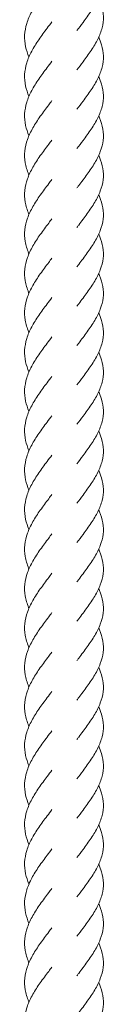
# Model space of a CAD drawing. Units: millimetres. Extents: x -11229 to -5325, y -6981 to 25145.
# Drawn here: x -8285 to -8264, y 11846 to 12095 of the extents above; entities that cross this region are included whole.
import ezdxf

# ---------------------------------------------------------------- set-up
doc = ezdxf.new("R2010")
doc.units = ezdxf.units.MM
doc.header["$MEASUREMENT"] = 0

msp = doc.modelspace()

# ---------------------------------------------------------------- linework, layer by layer
at = {"color": 250, "linetype": 'Continuous', "lineweight": 0}
for points, knots in [([(-8265.66, 12111.01), (-8265.37, 12110.37), (-8265.12, 12109.74), (-8264.66, 12108.15), (-8264.5, 12107.19), (-8264.46, 12105.29), (-8264.57, 12104.34), (-8265.05, 12102.44), (-8265.42, 12101.49), (-8266.36, 12099.59), (-8266.93, 12098.63), (-8268.21, 12096.71), (-8268.91, 12095.74), (-8270.15, 12094.1), (-8270.67, 12093.41), (-8271.18, 12092.72)], [850.366308, 850.366308, 850.366308, 850.366308, 852.786017, 852.786017, 856.410289, 856.410289, 860.024021, 860.024021, 863.636788, 863.636788, 867.258643, 867.258643, 870.894589, 870.894589, 873.463029, 873.463029, 873.463029, 873.463029]), ([(-8283.37, 12086.02), (-8283.73, 12086.88), (-8284.02, 12087.74), (-8284.42, 12089.58), (-8284.51, 12090.56), (-8284.41, 12092.53), (-8284.23, 12093.52), (-8283.63, 12095.48), (-8283.2, 12096.47), (-8282.16, 12098.43), (-8281.54, 12099.41), (-8280.21, 12101.35), (-8279.49, 12102.32), (-8278.35, 12103.83), (-8277.95, 12104.36), (-8277.54, 12104.9)], [367.23412, 367.23412, 367.23412, 367.23412, 370.409307, 370.409307, 374.045627, 374.045627, 377.68899, 377.68899, 381.330821, 381.330821, 384.963208, 384.963208, 388.582646, 388.582646, 390.603167, 390.603167, 390.603167, 390.603167]), ([(-8265.66, 12101.02), (-8265.37, 12100.38), (-8265.12, 12099.74), (-8264.66, 12098.15), (-8264.5, 12097.2), (-8264.46, 12095.3), (-8264.57, 12094.34), (-8265.05, 12092.45), (-8265.42, 12091.49), (-8266.36, 12089.59), (-8266.93, 12088.63), (-8268.21, 12086.71), (-8268.91, 12085.75), (-8270.15, 12084.1), (-8270.67, 12083.41), (-8271.18, 12082.73)], [862.85082, 862.85082, 862.85082, 862.85082, 865.270529, 865.270529, 868.8948, 868.8948, 872.508533, 872.508533, 876.121299, 876.121299, 879.743155, 879.743155, 883.3791, 883.3791, 885.947541, 885.947541, 885.947541, 885.947541]), ([(-8283.37, 12076.02), (-8283.73, 12076.88), (-8284.02, 12077.74), (-8284.42, 12079.58), (-8284.51, 12080.57), (-8284.41, 12082.53), (-8284.23, 12083.52), (-8283.63, 12085.48), (-8283.2, 12086.47), (-8282.16, 12088.43), (-8281.54, 12089.41), (-8280.21, 12091.35), (-8279.49, 12092.33), (-8278.35, 12093.83), (-8277.95, 12094.37), (-8277.54, 12094.9)], [354.712765, 354.712765, 354.712765, 354.712765, 357.887925, 357.887925, 361.524244, 361.524244, 365.167607, 365.167607, 368.809438, 368.809438, 372.441825, 372.441825, 376.061263, 376.061263, 378.081812, 378.081812, 378.081812, 378.081812]), ([(-8265.66, 12091.02), (-8265.37, 12090.38), (-8265.12, 12089.74), (-8264.66, 12088.16), (-8264.5, 12087.2), (-8264.46, 12085.3), (-8264.57, 12084.35), (-8265.05, 12082.45), (-8265.42, 12081.5), (-8266.36, 12079.59), (-8266.93, 12078.63), (-8268.21, 12076.72), (-8268.91, 12075.75), (-8270.15, 12074.1), (-8270.67, 12073.42), (-8271.18, 12072.73)], [875.299638, 875.299638, 875.299638, 875.299638, 877.719346, 877.719346, 881.343618, 881.343618, 884.95735, 884.95735, 888.570117, 888.570117, 892.191972, 892.191972, 895.827918, 895.827918, 898.396358, 898.396358, 898.396358, 898.396358]), ([(-8283.37, 12066.03), (-8283.73, 12066.88), (-8284.02, 12067.74), (-8284.42, 12069.58), (-8284.51, 12070.57), (-8284.41, 12072.53), (-8284.23, 12073.52), (-8283.63, 12075.49), (-8283.2, 12076.48), (-8282.16, 12078.43), (-8281.54, 12079.41), (-8280.21, 12081.36), (-8279.49, 12082.33), (-8278.35, 12083.83), (-8277.95, 12084.37), (-8277.54, 12084.91)], [342.191745, 342.191745, 342.191745, 342.191745, 345.366797, 345.366797, 349.003116, 349.003116, 352.64648, 352.64648, 356.28831, 356.28831, 359.920697, 359.920697, 363.540135, 363.540135, 365.560649, 365.560649, 365.560649, 365.560649]), ([(-8265.66, 12081.02), (-8265.37, 12080.38), (-8265.12, 12079.75), (-8264.66, 12078.16), (-8264.5, 12077.2), (-8264.46, 12075.3), (-8264.57, 12074.35), (-8265.05, 12072.45), (-8265.42, 12071.5), (-8266.36, 12069.6), (-8266.93, 12068.64), (-8268.21, 12066.72), (-8268.91, 12065.75), (-8270.15, 12064.11), (-8270.67, 12063.42), (-8271.18, 12062.73)], [887.793387, 887.793387, 887.793387, 887.793387, 890.213095, 890.213095, 893.837367, 893.837367, 897.451099, 897.451099, 901.063866, 901.063866, 904.685721, 904.685721, 908.321667, 908.321667, 910.890107, 910.890107, 910.890107, 910.890107]), ([(-8283.37, 12056.03), (-8283.39, 12056.09), (-8283.42, 12056.16), (-8283.85, 12057.2), (-8284.15, 12058.19), (-8284.48, 12060.15), (-8284.52, 12061.13), (-8284.32, 12063.1), (-8284.09, 12064.09), (-8283.39, 12066.05), (-8282.92, 12067.04), (-8281.82, 12068.99), (-8281.17, 12069.97), (-8279.8, 12071.91), (-8279.07, 12072.88), (-8278.08, 12074.2), (-8277.81, 12074.56), (-8277.54, 12074.91)], [329.64206, 329.64206, 329.64206, 329.64206, 329.883694, 329.883694, 333.510183, 333.510183, 337.148401, 337.148401, 340.792172, 340.792172, 344.432723, 344.432723, 348.062731, 348.062731, 351.679822, 351.679822, 353.01279, 353.01279, 353.01279, 353.01279]), ([(-8265.66, 12071.03), (-8265.59, 12070.87), (-8265.52, 12070.71), (-8265.05, 12069.6), (-8264.76, 12068.64), (-8264.46, 12066.74), (-8264.43, 12065.78), (-8264.66, 12063.88), (-8264.9, 12062.93), (-8265.62, 12061.03), (-8266.1, 12060.08), (-8267.23, 12058.17), (-8267.88, 12057.2), (-8269.26, 12055.28), (-8270, 12054.31), (-8270.88, 12053.14), (-8271.03, 12052.94), (-8271.18, 12052.74)], [900.250589, 900.250589, 900.250589, 900.250589, 900.851484, 900.851484, 904.482932, 904.482932, 908.101012, 908.101012, 911.71289, 911.71289, 915.329146, 915.329146, 918.957876, 918.957876, 922.600339, 922.600339, 923.350413, 923.350413, 923.350413, 923.350413]), ([(-8283.37, 12046.03), (-8283.39, 12046.1), (-8283.42, 12046.16), (-8283.85, 12047.21), (-8284.15, 12048.19), (-8284.48, 12050.15), (-8284.52, 12051.14), (-8284.32, 12053.1), (-8284.09, 12054.09), (-8283.39, 12056.06), (-8282.92, 12057.04), (-8281.82, 12059), (-8281.17, 12059.98), (-8279.8, 12061.92), (-8279.07, 12062.89), (-8278.08, 12064.2), (-8277.81, 12064.56), (-8277.54, 12064.91)], [317.137499, 317.137499, 317.137499, 317.137499, 317.379142, 317.379142, 321.005631, 321.005631, 324.643849, 324.643849, 328.28762, 328.28762, 331.928171, 331.928171, 335.558179, 335.558179, 339.175269, 339.175269, 340.508229, 340.508229, 340.508229, 340.508229]), ([(-8265.66, 12061.03), (-8265.59, 12060.87), (-8265.52, 12060.71), (-8265.05, 12059.6), (-8264.76, 12058.64), (-8264.46, 12056.74), (-8264.43, 12055.78), (-8264.66, 12053.89), (-8264.9, 12052.93), (-8265.62, 12051.03), (-8266.1, 12050.08), (-8267.23, 12048.17), (-8267.88, 12047.21), (-8269.26, 12045.28), (-8270, 12044.31), (-8270.88, 12043.14), (-8271.03, 12042.94), (-8271.18, 12042.74)], [912.720352, 912.720352, 912.720352, 912.720352, 913.321471, 913.321471, 916.952919, 916.952919, 920.570999, 920.570999, 924.182877, 924.182877, 927.799133, 927.799133, 931.427863, 931.427863, 935.070325, 935.070325, 935.820399, 935.820399, 935.820399, 935.820399]), ([(-8283.37, 12036.04), (-8283.39, 12036.1), (-8283.42, 12036.17), (-8283.85, 12037.21), (-8284.15, 12038.19), (-8284.48, 12040.15), (-8284.52, 12041.14), (-8284.32, 12043.11), (-8284.09, 12044.1), (-8283.39, 12046.06), (-8282.92, 12047.05), (-8281.82, 12049), (-8281.17, 12049.98), (-8279.8, 12051.92), (-8279.07, 12052.89), (-8278.08, 12054.21), (-8277.81, 12054.56), (-8277.54, 12054.92)], [304.592766, 304.592766, 304.592766, 304.592766, 304.834398, 304.834398, 308.460887, 308.460887, 312.099105, 312.099105, 315.742876, 315.742876, 319.383427, 319.383427, 323.013435, 323.013435, 326.630525, 326.630525, 327.963496, 327.963496, 327.963496, 327.963496]), ([(-8265.66, 12051.03), (-8265.59, 12050.87), (-8265.52, 12050.72), (-8265.05, 12049.6), (-8264.76, 12048.64), (-8264.46, 12046.74), (-8264.43, 12045.79), (-8264.66, 12043.89), (-8264.9, 12042.94), (-8265.62, 12041.04), (-8266.1, 12040.08), (-8267.23, 12038.17), (-8267.88, 12037.21), (-8269.26, 12035.29), (-8270, 12034.31), (-8270.88, 12033.14), (-8271.03, 12032.94), (-8271.18, 12032.74)], [925.204864, 925.204864, 925.204864, 925.204864, 925.805983, 925.805983, 929.43743, 929.43743, 933.055511, 933.055511, 936.667388, 936.667388, 940.283645, 940.283645, 943.912374, 943.912374, 947.554837, 947.554837, 948.304911, 948.304911, 948.304911, 948.304911]), ([(-8283.37, 12026.04), (-8283.39, 12026.1), (-8283.42, 12026.17), (-8283.85, 12027.21), (-8284.15, 12028.2), (-8284.48, 12030.16), (-8284.52, 12031.14), (-8284.32, 12033.11), (-8284.09, 12034.1), (-8283.39, 12036.06), (-8282.92, 12037.05), (-8281.82, 12039), (-8281.17, 12039.98), (-8279.8, 12041.92), (-8279.07, 12042.89), (-8278.08, 12044.21), (-8277.81, 12044.57), (-8277.54, 12044.92)], [292.071411, 292.071411, 292.071411, 292.071411, 292.313052, 292.313052, 295.939541, 295.939541, 299.577759, 299.577759, 303.22153, 303.22153, 306.862082, 306.862082, 310.492089, 310.492089, 314.10918, 314.10918, 315.442141, 315.442141, 315.442141, 315.442141]), ([(-8265.66, 12041.03), (-8265.59, 12040.88), (-8265.52, 12040.72), (-8265.05, 12039.61), (-8264.76, 12038.65), (-8264.46, 12036.75), (-8264.43, 12035.79), (-8264.66, 12033.89), (-8264.9, 12032.94), (-8265.62, 12031.04), (-8266.1, 12030.08), (-8267.23, 12028.18), (-8267.88, 12027.21), (-8269.26, 12025.29), (-8270, 12024.32), (-8270.88, 12023.15), (-8271.03, 12022.95), (-8271.18, 12022.75)], [937.653681, 937.653681, 937.653681, 937.653681, 938.2548, 938.2548, 941.886248, 941.886248, 945.504328, 945.504328, 949.116206, 949.116206, 952.732462, 952.732462, 956.361192, 956.361192, 960.003654, 960.003654, 960.753728, 960.753728, 960.753728, 960.753728]), ([(-8283.37, 12016.04), (-8283.39, 12016.11), (-8283.42, 12016.17), (-8283.85, 12017.21), (-8284.15, 12018.2), (-8284.48, 12020.16), (-8284.52, 12021.15), (-8284.32, 12023.11), (-8284.09, 12024.1), (-8283.39, 12026.07), (-8282.92, 12027.05), (-8281.82, 12029.01), (-8281.17, 12029.99), (-8279.8, 12031.93), (-8279.07, 12032.9), (-8278.08, 12034.21), (-8277.81, 12034.57), (-8277.54, 12034.92)], [279.550105, 279.550105, 279.550105, 279.550105, 279.791877, 279.791877, 283.418366, 283.418366, 287.056584, 287.056584, 290.700355, 290.700355, 294.340906, 294.340906, 297.970914, 297.970914, 301.588004, 301.588004, 302.920978, 302.920978, 302.920978, 302.920978]), ([(-8265.66, 12031.04), (-8265.59, 12030.88), (-8265.52, 12030.72), (-8265.05, 12029.61), (-8264.76, 12028.65), (-8264.46, 12026.75), (-8264.43, 12025.79), (-8264.66, 12023.9), (-8264.9, 12022.94), (-8265.62, 12021.04), (-8266.1, 12020.09), (-8267.23, 12018.18), (-8267.88, 12017.22), (-8269.26, 12015.29), (-8270, 12014.32), (-8270.88, 12013.15), (-8271.03, 12012.95), (-8271.18, 12012.75)], [950.14743, 950.14743, 950.14743, 950.14743, 950.748549, 950.748549, 954.379997, 954.379997, 957.998077, 957.998077, 961.609955, 961.609955, 965.226211, 965.226211, 968.854941, 968.854941, 972.497404, 972.497404, 973.247477, 973.247477, 973.247477, 973.247477]), ([(-8283.37, 12006.05), (-8283.73, 12006.9), (-8284.02, 12007.76), (-8284.42, 12009.6), (-8284.51, 12010.59), (-8284.41, 12012.55), (-8284.23, 12013.54), (-8283.63, 12015.51), (-8283.2, 12016.49), (-8282.16, 12018.45), (-8281.54, 12019.43), (-8280.21, 12021.37), (-8279.49, 12022.35), (-8278.36, 12023.85), (-8277.95, 12024.39), (-8277.54, 12024.93)], [267.003763, 267.003763, 267.003763, 267.003763, 270.177841, 270.177841, 273.814157, 273.814157, 277.45752, 277.45752, 281.099352, 281.099352, 284.731743, 284.731743, 288.351185, 288.351185, 290.372809, 290.372809, 290.372809, 290.372809]), ([(-8265.66, 12021.04), (-8265.37, 12020.4), (-8265.12, 12019.76), (-8264.66, 12018.18), (-8264.5, 12017.22), (-8264.46, 12015.32), (-8264.57, 12014.37), (-8265.05, 12012.47), (-8265.42, 12011.52), (-8266.36, 12009.61), (-8266.93, 12008.66), (-8268.21, 12006.74), (-8268.91, 12005.77), (-8270.15, 12004.13), (-8270.67, 12003.44), (-8271.18, 12002.75)], [962.608821, 962.608821, 962.608821, 962.608821, 965.028753, 965.028753, 968.653024, 968.653024, 972.266756, 972.266756, 975.879523, 975.879523, 979.501379, 979.501379, 983.137324, 983.137324, 985.705764, 985.705764, 985.705764, 985.705764]), ([(-8283.37, 11996.05), (-8283.73, 11996.9), (-8284.02, 11997.77), (-8284.42, 11999.6), (-8284.51, 12000.59), (-8284.41, 12002.56), (-8284.23, 12003.55), (-8283.63, 12005.51), (-8283.2, 12006.5), (-8282.16, 12008.45), (-8281.54, 12009.44), (-8280.21, 12011.38), (-8279.49, 12012.35), (-8278.35, 12013.85), (-8277.95, 12014.39), (-8277.54, 12014.93)], [254.499202, 254.499202, 254.499202, 254.499202, 257.674433, 257.674433, 261.310752, 261.310752, 264.954116, 264.954116, 268.595946, 268.595946, 272.228333, 272.228333, 275.847771, 275.847771, 277.868249, 277.868249, 277.868249, 277.868249]), ([(-8265.66, 12011.04), (-8265.37, 12010.41), (-8265.12, 12009.77), (-8264.66, 12008.18), (-8264.5, 12007.22), (-8264.46, 12005.33), (-8264.57, 12004.37), (-8265.05, 12002.48), (-8265.42, 12001.52), (-8266.36, 11999.62), (-8266.93, 11998.66), (-8268.21, 11996.74), (-8268.91, 11995.78), (-8270.15, 11994.13), (-8270.67, 11993.44), (-8271.18, 11992.76)], [975.07903, 975.07903, 975.07903, 975.07903, 977.498739, 977.498739, 981.123011, 981.123011, 984.736743, 984.736743, 988.34951, 988.34951, 991.971365, 991.971365, 995.607311, 995.607311, 998.175751, 998.175751, 998.175751, 998.175751]), ([(-8283.37, 11986.05), (-8283.73, 11986.91), (-8284.02, 11987.77), (-8284.42, 11989.61), (-8284.51, 11990.59), (-8284.41, 11992.56), (-8284.23, 11993.55), (-8283.63, 11995.51), (-8283.2, 11996.5), (-8282.16, 11998.46), (-8281.54, 11999.44), (-8280.21, 12001.38), (-8279.49, 12002.35), (-8278.36, 12003.86), (-8277.95, 12004.39), (-8277.54, 12004.93)], [241.954469, 241.954469, 241.954469, 241.954469, 245.128269, 245.128269, 248.764584, 248.764584, 252.407946, 252.407946, 256.04978, 256.04978, 259.682171, 259.682171, 263.301614, 263.301614, 265.323514, 265.323514, 265.323514, 265.323514]), ([(-8265.66, 12001.05), (-8265.37, 12000.41), (-8265.12, 11999.77), (-8264.66, 11998.18), (-8264.5, 11997.23), (-8264.46, 11995.33), (-8264.57, 11994.38), (-8265.05, 11992.48), (-8265.42, 11991.52), (-8266.36, 11989.62), (-8266.93, 11988.66), (-8268.21, 11986.75), (-8268.91, 11985.78), (-8270.15, 11984.13), (-8270.67, 11983.45), (-8271.18, 11982.76)], [987.563542, 987.563542, 987.563542, 987.563542, 989.983251, 989.983251, 993.607522, 993.607522, 997.221255, 997.221255, 1000.834021, 1000.834021, 1004.455877, 1004.455877, 1008.091822, 1008.091822, 1010.660263, 1010.660263, 1010.660263, 1010.660263]), ([(-8283.37, 11976.05), (-8283.73, 11976.91), (-8284.02, 11977.77), (-8284.42, 11979.61), (-8284.51, 11980.6), (-8284.41, 11982.56), (-8284.23, 11983.55), (-8283.63, 11985.52), (-8283.2, 11986.5), (-8282.16, 11988.46), (-8281.54, 11989.44), (-8280.21, 11991.38), (-8279.49, 11992.36), (-8278.35, 11993.86), (-8277.95, 11994.4), (-8277.54, 11994.94)], [229.433114, 229.433114, 229.433114, 229.433114, 232.608166, 232.608166, 236.244485, 236.244485, 239.887848, 239.887848, 243.529679, 243.529679, 247.162066, 247.162066, 250.781505, 250.781505, 252.802161, 252.802161, 252.802161, 252.802161]), ([(-8265.66, 11991.05), (-8265.37, 11990.41), (-8265.12, 11989.77), (-8264.66, 11988.19), (-8264.5, 11987.23), (-8264.46, 11985.33), (-8264.57, 11984.38), (-8265.05, 11982.48), (-8265.42, 11981.53), (-8266.36, 11979.62), (-8266.93, 11978.66), (-8268.21, 11976.75), (-8268.91, 11975.78), (-8270.15, 11974.13), (-8270.67, 11973.45), (-8271.18, 11972.76)], [1000.01236, 1000.01236, 1000.01236, 1000.01236, 1002.432068, 1002.432068, 1006.05634, 1006.05634, 1009.670072, 1009.670072, 1013.282839, 1013.282839, 1016.904694, 1016.904694, 1020.54064, 1020.54064, 1023.10908, 1023.10908, 1023.10908, 1023.10908]), ([(-8283.37, 11966.06), (-8283.73, 11966.91), (-8284.02, 11967.77), (-8284.42, 11969.61), (-8284.51, 11970.6), (-8284.41, 11972.56), (-8284.23, 11973.55), (-8283.63, 11975.52), (-8283.2, 11976.5), (-8282.16, 11978.46), (-8281.54, 11979.44), (-8280.21, 11981.39), (-8279.49, 11982.36), (-8278.36, 11983.86), (-8277.95, 11984.4), (-8277.54, 11984.94)], [216.912094, 216.912094, 216.912094, 216.912094, 220.085403, 220.085403, 223.721718, 223.721718, 227.36508, 227.36508, 231.006913, 231.006913, 234.639306, 234.639306, 238.25875, 238.25875, 240.280995, 240.280995, 240.280995, 240.280995]), ([(-8265.66, 11981.05), (-8265.37, 11980.42), (-8265.12, 11979.78), (-8264.66, 11978.19), (-8264.5, 11977.23), (-8264.46, 11975.34), (-8264.57, 11974.38), (-8265.05, 11972.48), (-8265.42, 11971.53), (-8266.36, 11969.63), (-8266.93, 11968.67), (-8268.21, 11966.75), (-8268.91, 11965.78), (-8270.15, 11964.14), (-8270.67, 11963.45), (-8271.18, 11962.77)], [1012.506109, 1012.506109, 1012.506109, 1012.506109, 1014.925817, 1014.925817, 1018.550089, 1018.550089, 1022.163821, 1022.163821, 1025.776588, 1025.776588, 1029.398443, 1029.398443, 1033.034389, 1033.034389, 1035.602829, 1035.602829, 1035.602829, 1035.602829]), ([(-8283.37, 11956.06), (-8283.39, 11956.13), (-8283.42, 11956.19), (-8283.85, 11957.23), (-8284.15, 11958.22), (-8284.48, 11960.18), (-8284.52, 11961.17), (-8284.32, 11963.13), (-8284.09, 11964.12), (-8283.39, 11966.08), (-8282.92, 11967.07), (-8281.82, 11969.03), (-8281.17, 11970.01), (-8279.8, 11971.95), (-8279.07, 11972.92), (-8278.08, 11974.23), (-8277.81, 11974.59), (-8277.54, 11974.94)], [204.362407, 204.362407, 204.362407, 204.362407, 204.604407, 204.604407, 208.230897, 208.230897, 211.869116, 211.869116, 215.512887, 215.512887, 219.153438, 219.153438, 222.783445, 222.783445, 226.400534, 226.400534, 227.733137, 227.733137, 227.733137, 227.733137]), ([(-8265.66, 11971.06), (-8265.59, 11970.9), (-8265.52, 11970.74), (-8265.05, 11969.63), (-8264.76, 11968.67), (-8264.46, 11966.77), (-8264.43, 11965.81), (-8264.66, 11963.92), (-8264.9, 11962.96), (-8265.62, 11961.06), (-8266.1, 11960.11), (-8267.23, 11958.2), (-8267.88, 11957.23), (-8269.26, 11955.31), (-8270, 11954.34), (-8270.88, 11953.17), (-8271.03, 11952.97), (-8271.18, 11952.77)], [1024.963311, 1024.963311, 1024.963311, 1024.963311, 1025.564206, 1025.564206, 1029.195654, 1029.195654, 1032.813734, 1032.813734, 1036.425612, 1036.425612, 1040.041868, 1040.041868, 1043.670598, 1043.670598, 1047.313061, 1047.313061, 1048.063135, 1048.063135, 1048.063135, 1048.063135]), ([(-8283.37, 11946.06), (-8283.39, 11946.13), (-8283.42, 11946.19), (-8283.85, 11947.24), (-8284.15, 11948.22), (-8284.48, 11950.18), (-8284.52, 11951.17), (-8284.32, 11953.13), (-8284.09, 11954.12), (-8283.39, 11956.09), (-8282.92, 11957.07), (-8281.82, 11959.03), (-8281.17, 11960.01), (-8279.8, 11961.95), (-8279.07, 11962.92), (-8278.08, 11964.24), (-8277.81, 11964.59), (-8277.54, 11964.95)], [191.857849, 191.857849, 191.857849, 191.857849, 192.099466, 192.099466, 195.725955, 195.725955, 199.364172, 199.364172, 203.007943, 203.007943, 206.648495, 206.648495, 210.278503, 210.278503, 213.895593, 213.895593, 215.228578, 215.228578, 215.228578, 215.228578]), ([(-8265.66, 11961.06), (-8265.59, 11960.9), (-8265.52, 11960.74), (-8265.05, 11959.63), (-8264.76, 11958.67), (-8264.46, 11956.77), (-8264.43, 11955.82), (-8264.66, 11953.92), (-8264.9, 11952.96), (-8265.62, 11951.07), (-8266.1, 11950.11), (-8267.23, 11948.2), (-8267.88, 11947.24), (-8269.26, 11945.31), (-8270, 11944.34), (-8270.88, 11943.17), (-8271.03, 11942.97), (-8271.18, 11942.77)], [1037.433074, 1037.433074, 1037.433074, 1037.433074, 1038.034193, 1038.034193, 1041.665641, 1041.665641, 1045.283721, 1045.283721, 1048.895599, 1048.895599, 1052.511855, 1052.511855, 1056.140585, 1056.140585, 1059.783047, 1059.783047, 1060.533121, 1060.533121, 1060.533121, 1060.533121]), ([(-8283.37, 11936.07), (-8283.39, 11936.13), (-8283.42, 11936.2), (-8283.85, 11937.24), (-8284.15, 11938.22), (-8284.48, 11940.18), (-8284.52, 11941.17), (-8284.32, 11943.14), (-8284.09, 11944.13), (-8283.39, 11946.09), (-8282.92, 11947.08), (-8281.82, 11949.03), (-8281.17, 11950.01), (-8279.8, 11951.95), (-8279.07, 11952.92), (-8278.08, 11954.24), (-8277.81, 11954.59), (-8277.54, 11954.95)], [179.313112, 179.313112, 179.313112, 179.313112, 179.555204, 179.555204, 183.181695, 183.181695, 186.819914, 186.819914, 190.463685, 190.463685, 194.104236, 194.104236, 197.734242, 197.734242, 201.351331, 201.351331, 202.683843, 202.683843, 202.683843, 202.683843]), ([(-8265.66, 11951.06), (-8265.59, 11950.9), (-8265.52, 11950.75), (-8265.05, 11949.63), (-8264.76, 11948.68), (-8264.46, 11946.77), (-8264.43, 11945.82), (-8264.66, 11943.92), (-8264.9, 11942.97), (-8265.62, 11941.07), (-8266.1, 11940.11), (-8267.23, 11938.2), (-8267.88, 11937.24), (-8269.26, 11935.32), (-8270, 11934.34), (-8270.88, 11933.17), (-8271.03, 11932.97), (-8271.18, 11932.77)], [1049.917586, 1049.917586, 1049.917586, 1049.917586, 1050.518705, 1050.518705, 1054.150152, 1054.150152, 1057.768233, 1057.768233, 1061.38011, 1061.38011, 1064.996367, 1064.996367, 1068.625096, 1068.625096, 1072.267559, 1072.267559, 1073.017633, 1073.017633, 1073.017633, 1073.017633]), ([(-8283.37, 11926.07), (-8283.39, 11926.14), (-8283.42, 11926.2), (-8283.85, 11927.24), (-8284.15, 11928.23), (-8284.48, 11930.19), (-8284.52, 11931.18), (-8284.32, 11933.14), (-8284.09, 11934.13), (-8283.39, 11936.09), (-8282.92, 11937.08), (-8281.82, 11939.03), (-8281.17, 11940.01), (-8279.8, 11941.95), (-8279.07, 11942.93), (-8278.08, 11944.24), (-8277.81, 11944.6), (-8277.54, 11944.95)], [166.79176, 166.79176, 166.79176, 166.79176, 167.033437, 167.033437, 170.659926, 170.659926, 174.298144, 174.298144, 177.941915, 177.941915, 181.582466, 181.582466, 185.212474, 185.212474, 188.829564, 188.829564, 190.16249, 190.16249, 190.16249, 190.16249]), ([(-8265.66, 11941.07), (-8265.59, 11940.91), (-8265.52, 11940.75), (-8265.05, 11939.64), (-8264.76, 11938.68), (-8264.46, 11936.78), (-8264.43, 11935.82), (-8264.66, 11933.92), (-8264.9, 11932.97), (-8265.62, 11931.07), (-8266.1, 11930.12), (-8267.23, 11928.21), (-8267.88, 11927.24), (-8269.26, 11925.32), (-8270, 11924.35), (-8270.88, 11923.18), (-8271.03, 11922.98), (-8271.18, 11922.78)], [1062.366403, 1062.366403, 1062.366403, 1062.366403, 1062.967522, 1062.967522, 1066.59897, 1066.59897, 1070.21705, 1070.21705, 1073.828928, 1073.828928, 1077.445184, 1077.445184, 1081.073914, 1081.073914, 1084.716376, 1084.716376, 1085.46645, 1085.46645, 1085.46645, 1085.46645]), ([(-8283.37, 11916.07), (-8283.39, 11916.14), (-8283.42, 11916.2), (-8283.85, 11917.25), (-8284.15, 11918.23), (-8284.48, 11920.19), (-8284.52, 11921.18), (-8284.32, 11923.14), (-8284.09, 11924.13), (-8283.39, 11926.1), (-8282.92, 11927.08), (-8281.82, 11929.04), (-8281.17, 11930.02), (-8279.8, 11931.96), (-8279.07, 11932.93), (-8278.08, 11934.25), (-8277.81, 11934.6), (-8277.54, 11934.95)], [154.270449, 154.270449, 154.270449, 154.270449, 154.512801, 154.512801, 158.139292, 158.139292, 161.777511, 161.777511, 165.421282, 165.421282, 169.061832, 169.061832, 172.691838, 172.691838, 176.308927, 176.308927, 177.641324, 177.641324, 177.641324, 177.641324]), ([(-8265.66, 11931.07), (-8265.59, 11930.91), (-8265.52, 11930.75), (-8265.05, 11929.64), (-8264.76, 11928.68), (-8264.46, 11926.78), (-8264.43, 11925.82), (-8264.66, 11923.93), (-8264.9, 11922.97), (-8265.62, 11921.08), (-8266.1, 11920.12), (-8267.23, 11918.21), (-8267.88, 11917.25), (-8269.26, 11915.32), (-8270, 11914.35), (-8270.88, 11913.18), (-8271.03, 11912.98), (-8271.18, 11912.78)], [1074.860152, 1074.860152, 1074.860152, 1074.860152, 1075.461271, 1075.461271, 1079.092719, 1079.092719, 1082.710799, 1082.710799, 1086.322677, 1086.322677, 1089.938933, 1089.938933, 1093.567663, 1093.567663, 1097.210126, 1097.210126, 1097.960199, 1097.960199, 1097.960199, 1097.960199]), ([(-8283.37, 11906.08), (-8283.74, 11906.95), (-8284.03, 11907.82), (-8284.43, 11909.67), (-8284.51, 11910.66), (-8284.41, 11912.62), (-8284.22, 11913.61), (-8283.61, 11915.58), (-8283.18, 11916.56), (-8282.13, 11918.52), (-8281.52, 11919.5), (-8280.18, 11921.45), (-8279.46, 11922.42), (-8278.33, 11923.91), (-8277.94, 11924.43), (-8277.54, 11924.96)], [141.724091, 141.724091, 141.724091, 141.724091, 144.948234, 144.948234, 148.584694, 148.584694, 152.228097, 152.228097, 155.869847, 155.869847, 159.50207, 159.50207, 163.121338, 163.121338, 165.093226, 165.093226, 165.093226, 165.093226]), ([(-8265.66, 11921.07), (-8265.37, 11920.43), (-8265.12, 11919.8), (-8264.66, 11918.21), (-8264.5, 11917.25), (-8264.46, 11915.35), (-8264.57, 11914.4), (-8265.05, 11912.5), (-8265.42, 11911.55), (-8266.36, 11909.65), (-8266.93, 11908.69), (-8268.21, 11906.77), (-8268.91, 11905.8), (-8270.15, 11904.16), (-8270.67, 11903.47), (-8271.18, 11902.78)], [1087.321543, 1087.321543, 1087.321543, 1087.321543, 1089.741475, 1089.741475, 1093.365746, 1093.365746, 1096.979478, 1096.979478, 1100.592245, 1100.592245, 1104.214101, 1104.214101, 1107.850046, 1107.850046, 1110.418486, 1110.418486, 1110.418486, 1110.418486]), ([(-8283.37, 11896.08), (-8283.73, 11896.94), (-8284.02, 11897.79), (-8284.42, 11899.63), (-8284.51, 11900.62), (-8284.41, 11902.58), (-8284.23, 11903.57), (-8283.63, 11905.54), (-8283.2, 11906.53), (-8282.16, 11908.48), (-8281.54, 11909.46), (-8280.21, 11911.41), (-8279.49, 11912.38), (-8278.36, 11913.88), (-8277.95, 11914.42), (-8277.54, 11914.96)], [129.219553, 129.219553, 129.219553, 129.219553, 132.391419, 132.391419, 136.027729, 136.027729, 139.671089, 139.671089, 143.312926, 143.312926, 146.945324, 146.945324, 150.564773, 150.564773, 152.588594, 152.588594, 152.588594, 152.588594]), ([(-8265.66, 11911.07), (-8265.37, 11910.44), (-8265.12, 11909.8), (-8264.66, 11908.21), (-8264.5, 11907.26), (-8264.46, 11905.36), (-8264.57, 11904.4), (-8265.05, 11902.51), (-8265.42, 11901.55), (-8266.36, 11899.65), (-8266.93, 11898.69), (-8268.21, 11896.77), (-8268.91, 11895.81), (-8270.15, 11894.16), (-8270.67, 11893.47), (-8271.18, 11892.79)], [1099.791752, 1099.791752, 1099.791752, 1099.791752, 1102.211461, 1102.211461, 1105.835733, 1105.835733, 1109.449465, 1109.449465, 1113.062232, 1113.062232, 1116.684087, 1116.684087, 1120.320033, 1120.320033, 1122.888473, 1122.888473, 1122.888473, 1122.888473]), ([(-8283.37, 11886.08), (-8283.74, 11886.96), (-8284.03, 11887.83), (-8284.43, 11889.69), (-8284.51, 11890.68), (-8284.41, 11892.64), (-8284.22, 11893.63), (-8283.61, 11895.59), (-8283.17, 11896.58), (-8282.13, 11898.54), (-8281.51, 11899.52), (-8280.17, 11901.46), (-8279.45, 11902.43), (-8278.33, 11903.92), (-8277.93, 11904.44), (-8277.54, 11904.96)], [116.674791, 116.674791, 116.674791, 116.674791, 119.911782, 119.911782, 123.548279, 123.548279, 127.191692, 127.191692, 130.833421, 130.833421, 134.4656, 134.4656, 138.084824, 138.084824, 140.043951, 140.043951, 140.043951, 140.043951]), ([(-8265.66, 11901.08), (-8265.37, 11900.44), (-8265.12, 11899.8), (-8264.66, 11898.22), (-8264.5, 11897.26), (-8264.46, 11895.36), (-8264.57, 11894.41), (-8265.05, 11892.51), (-8265.42, 11891.55), (-8266.36, 11889.65), (-8266.93, 11888.69), (-8268.21, 11886.78), (-8268.91, 11885.81), (-8270.15, 11884.16), (-8270.67, 11883.48), (-8271.18, 11882.79)], [1112.276264, 1112.276264, 1112.276264, 1112.276264, 1114.695973, 1114.695973, 1118.320244, 1118.320244, 1121.933977, 1121.933977, 1125.546743, 1125.546743, 1129.168599, 1129.168599, 1132.804544, 1132.804544, 1135.372985, 1135.372985, 1135.372985, 1135.372985]), ([(-8283.37, 11876.09), (-8283.73, 11876.94), (-8284.02, 11877.81), (-8284.42, 11879.64), (-8284.51, 11880.63), (-8284.41, 11882.6), (-8284.23, 11883.59), (-8283.62, 11885.55), (-8283.2, 11886.54), (-8282.16, 11888.49), (-8281.54, 11889.48), (-8280.21, 11891.42), (-8279.48, 11892.39), (-8278.35, 11893.89), (-8277.95, 11894.43), (-8277.54, 11894.97)], [104.153462, 104.153462, 104.153462, 104.153462, 107.333338, 107.333338, 110.969671, 110.969671, 114.613039, 114.613039, 118.254862, 118.254862, 121.887233, 121.887233, 125.506655, 125.506655, 127.522516, 127.522516, 127.522516, 127.522516]), ([(-8265.66, 11891.08), (-8265.37, 11890.44), (-8265.12, 11889.81), (-8264.66, 11888.22), (-8264.5, 11887.26), (-8264.46, 11885.36), (-8264.57, 11884.41), (-8265.05, 11882.51), (-8265.42, 11881.56), (-8266.36, 11879.66), (-8266.93, 11878.7), (-8268.21, 11876.78), (-8268.91, 11875.81), (-8270.15, 11874.17), (-8270.67, 11873.48), (-8271.18, 11872.79)], [1124.725082, 1124.725082, 1124.725082, 1124.725082, 1127.14479, 1127.14479, 1130.769062, 1130.769062, 1134.382794, 1134.382794, 1137.995561, 1137.995561, 1141.617416, 1141.617416, 1145.253362, 1145.253362, 1147.821802, 1147.821802, 1147.821802, 1147.821802]), ([(-8283.37, 11866.09), (-8283.74, 11866.97), (-8284.03, 11867.85), (-8284.43, 11869.71), (-8284.51, 11870.69), (-8284.41, 11872.66), (-8284.22, 11873.65), (-8283.6, 11875.61), (-8283.17, 11876.6), (-8282.12, 11878.56), (-8281.5, 11879.54), (-8280.16, 11881.48), (-8279.44, 11882.45), (-8278.32, 11883.93), (-8277.93, 11884.45), (-8277.54, 11884.97)], [91.632403, 91.632403, 91.632403, 91.632403, 94.885452, 94.885452, 98.521996, 98.521996, 102.165422, 102.165422, 105.807123, 105.807123, 109.439248, 109.439248, 113.058416, 113.058416, 115.001457, 115.001457, 115.001457, 115.001457]), ([(-8265.66, 11881.08), (-8265.37, 11880.45), (-8265.12, 11879.81), (-8264.66, 11878.22), (-8264.5, 11877.26), (-8264.46, 11875.37), (-8264.57, 11874.41), (-8265.05, 11872.52), (-8265.42, 11871.56), (-8266.36, 11869.66), (-8266.93, 11868.7), (-8268.21, 11866.78), (-8268.91, 11865.82), (-8270.15, 11864.17), (-8270.67, 11863.48), (-8271.18, 11862.8)], [1137.218831, 1137.218831, 1137.218831, 1137.218831, 1139.638539, 1139.638539, 1143.262811, 1143.262811, 1146.876543, 1146.876543, 1150.48931, 1150.48931, 1154.111165, 1154.111165, 1157.747111, 1157.747111, 1160.315551, 1160.315551, 1160.315551, 1160.315551]), ([(-8283.37, 11856.09), (-8283.39, 11856.15), (-8283.42, 11856.21), (-8283.85, 11857.25), (-8284.15, 11858.24), (-8284.48, 11860.2), (-8284.52, 11861.18), (-8284.33, 11863.15), (-8284.09, 11864.14), (-8283.4, 11866.1), (-8282.93, 11867.09), (-8281.82, 11869.04), (-8281.18, 11870.02), (-8279.81, 11871.96), (-8279.08, 11872.93), (-8278.08, 11874.26), (-8277.81, 11874.61), (-8277.54, 11874.97)], [79.082884, 79.082884, 79.082884, 79.082884, 79.308245, 79.308245, 82.934675, 82.934675, 86.572851, 86.572851, 90.216616, 90.216616, 93.857201, 93.857201, 97.487266, 97.487266, 101.10441, 101.10441, 102.453573, 102.453573, 102.453573, 102.453573]), ([(-8265.66, 11871.09), (-8265.59, 11870.93), (-8265.52, 11870.77), (-8265.05, 11869.66), (-8264.76, 11868.7), (-8264.46, 11866.8), (-8264.43, 11865.84), (-8264.66, 11863.95), (-8264.9, 11862.99), (-8265.62, 11861.09), (-8266.1, 11860.14), (-8267.23, 11858.23), (-8267.88, 11857.27), (-8269.26, 11855.34), (-8270, 11854.37), (-8270.88, 11853.2), (-8271.03, 11853), (-8271.18, 11852.8)], [1149.676033, 1149.676033, 1149.676033, 1149.676033, 1150.276928, 1150.276928, 1153.908376, 1153.908376, 1157.526456, 1157.526456, 1161.138334, 1161.138334, 1164.75459, 1164.75459, 1168.38332, 1168.38332, 1172.025783, 1172.025783, 1172.775857, 1172.775857, 1172.775857, 1172.775857]), ([(-8283.37, 11846.1), (-8283.39, 11846.16), (-8283.42, 11846.23), (-8283.85, 11847.27), (-8284.15, 11848.25), (-8284.48, 11850.21), (-8284.52, 11851.2), (-8284.32, 11853.17), (-8284.09, 11854.16), (-8283.39, 11856.12), (-8282.92, 11857.11), (-8281.82, 11859.06), (-8281.17, 11860.04), (-8279.8, 11861.98), (-8279.07, 11862.95), (-8278.08, 11864.27), (-8277.81, 11864.62), (-8277.54, 11864.98)], [66.578181, 66.578181, 66.578181, 66.578181, 66.820924, 66.820924, 70.447417, 70.447417, 74.085638, 74.085638, 77.729409, 77.729409, 81.369958, 81.369958, 84.999963, 84.999963, 88.617049, 88.617049, 89.948922, 89.948922, 89.948922, 89.948922]), ([(-8265.66, 11861.09), (-8265.59, 11860.93), (-8265.52, 11860.77), (-8265.05, 11859.66), (-8264.76, 11858.7), (-8264.46, 11856.8), (-8264.43, 11855.85), (-8264.66, 11853.95), (-8264.9, 11853), (-8265.62, 11851.1), (-8266.1, 11850.14), (-8267.23, 11848.23), (-8267.88, 11847.27), (-8269.26, 11845.34), (-8270, 11844.37), (-8270.88, 11843.2), (-8271.03, 11843), (-8271.18, 11842.8)], [1162.145796, 1162.145796, 1162.145796, 1162.145796, 1162.746915, 1162.746915, 1166.378363, 1166.378363, 1169.996443, 1169.996443, 1173.608321, 1173.608321, 1177.224577, 1177.224577, 1180.853307, 1180.853307, 1184.495769, 1184.495769, 1185.245843, 1185.245843, 1185.245843, 1185.245843]), ([(-8283.37, 11836.1), (-8283.39, 11836.16), (-8283.42, 11836.22), (-8283.85, 11837.25), (-8284.15, 11838.24), (-8284.48, 11840.2), (-8284.52, 11841.19), (-8284.33, 11843.15), (-8284.1, 11844.14), (-8283.4, 11846.1), (-8282.93, 11847.09), (-8281.83, 11849.05), (-8281.18, 11850.03), (-8279.82, 11851.97), (-8279.08, 11852.94), (-8278.09, 11854.26), (-8277.81, 11854.62), (-8277.54, 11854.98)], [54.033623, 54.033623, 54.033623, 54.033623, 54.254717, 54.254717, 57.881131, 57.881131, 61.519296, 61.519296, 65.16306, 65.16306, 68.803653, 68.803653, 72.433733, 72.433733, 76.050892, 76.050892, 77.404302, 77.404302, 77.404302, 77.404302]), ([(-8265.66, 11851.09), (-8265.59, 11850.94), (-8265.52, 11850.78), (-8265.05, 11849.67), (-8264.76, 11848.71), (-8264.46, 11846.8), (-8264.43, 11845.85), (-8264.66, 11843.95), (-8264.9, 11843), (-8265.62, 11841.1), (-8266.1, 11840.14), (-8267.23, 11838.24), (-8267.88, 11837.27), (-8269.26, 11835.35), (-8270, 11834.38), (-8270.88, 11833.21), (-8271.03, 11833.01), (-8271.18, 11832.81)], [1174.630308, 1174.630308, 1174.630308, 1174.630308, 1175.231427, 1175.231427, 1178.862874, 1178.862874, 1182.480955, 1182.480955, 1186.092832, 1186.092832, 1189.709089, 1189.709089, 1193.337818, 1193.337818, 1196.980281, 1196.980281, 1197.730355, 1197.730355, 1197.730355, 1197.730355])]:
    msp.add_open_spline(points, degree=3, knots=knots, dxfattribs=at)

doc.saveas('drawing.dxf')
